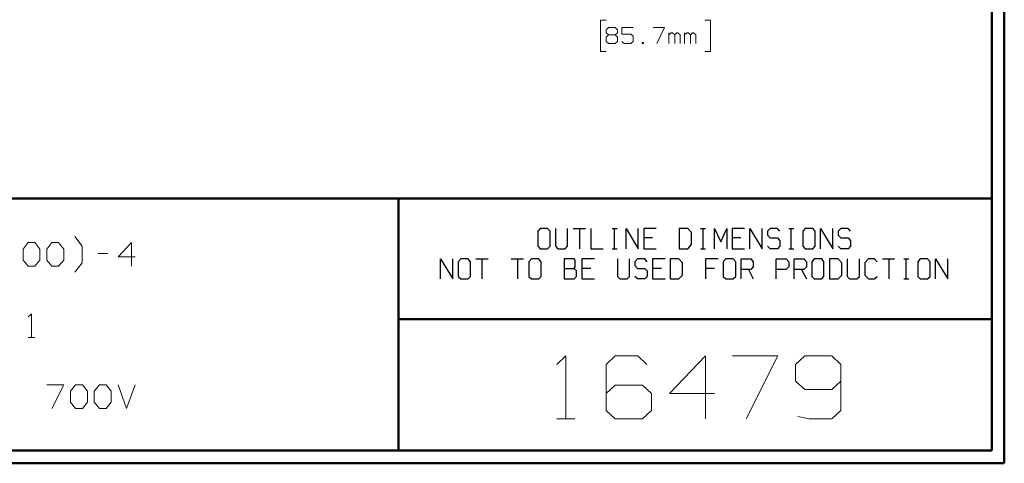
# Model space of a CAD drawing. Units: inches. Extents: x -3.57 to 3.55, y -2.65 to 2.89.
# Drawn here: x 0.58 to 3.55, y -2.65 to -1.31 of the extents above; entities that cross this region are included whole.
import ezdxf

# ---------------------------------------------------------------- set-up
doc = ezdxf.new("R2010")
doc.units = ezdxf.units.IN
doc.header["$MEASUREMENT"] = 0
doc.layers.add('Layer 1', color=7, linetype='Continuous')

msp = doc.modelspace()

# ---------------------------------------------------------------- linework, layer by layer
at = {"layer": 'Layer 1', "lineweight": 50}
for points in [[(3.5521, 2.7597), (3.5521, 2.7597), (3.5521, -2.6458), (3.5521, -2.6458)], [(3.5146, 2.7215), (3.5146, 2.7215), (3.5146, -2.6076), (3.5146, -2.6076)], [(3.5146, -1.8465), (3.5146, -1.8465), (-3.5285, -1.8465), (-3.5285, -1.8465)], [(1.725, -2.6076), (1.725, -2.6076), (1.725, -1.8465), (1.725, -1.8465)], [(1.725, -2.2111), (1.725, -2.2111), (3.5146, -2.2111), (3.5146, -2.2111)], [(3.5146, -2.6076), (3.5146, -2.6076), (-3.5285, -2.6076), (-3.5285, -2.6076)], [(3.5521, -2.6458), (3.5521, -2.6458), (-3.5667, -2.6458), (-3.5667, -2.6458)]]:
    msp.add_open_spline(points, degree=3, dxfattribs=at)
at = {"layer": 'Layer 1', "lineweight": 13}
for points in [[(2.3521, -1.3083), (2.3521, -1.3083), (2.3347, -1.3083), (2.3347, -1.3083)], [(2.3347, -1.3083), (2.3347, -1.3083), (2.3347, -1.4028), (2.3347, -1.4028)], [(2.3521, -1.3382), (2.3521, -1.3382), (2.359, -1.3313), (2.359, -1.3313)], [(2.359, -1.3313), (2.359, -1.3313), (2.3792, -1.3313), (2.3792, -1.3313)], [(2.3792, -1.3313), (2.3792, -1.3313), (2.3861, -1.3382), (2.3861, -1.3382)], [(2.4333, -1.3313), (2.4333, -1.3313), (2.3993, -1.3313), (2.3993, -1.3313)], [(2.3993, -1.3313), (2.3993, -1.3313), (2.3993, -1.3507), (2.3993, -1.3507)], [(2.4938, -1.3313), (2.4938, -1.3313), (2.5278, -1.3313), (2.5278, -1.3313)], [(2.5278, -1.3313), (2.5278, -1.3313), (2.5042, -1.3792), (2.5042, -1.3792)], [(2.6493, -1.3083), (2.6493, -1.3083), (2.6667, -1.3083), (2.6667, -1.3083)], [(2.6667, -1.3083), (2.6667, -1.3083), (2.6667, -1.4028), (2.6667, -1.4028)], [(2.3521, -1.3472), (2.3521, -1.3472), (2.3521, -1.3382), (2.3521, -1.3382)], [(2.359, -1.3535), (2.359, -1.3535), (2.3521, -1.3472), (2.3521, -1.3472)], [(2.359, -1.3535), (2.359, -1.3535), (2.3521, -1.3597), (2.3521, -1.3597)], [(2.3521, -1.3597), (2.3521, -1.3597), (2.3521, -1.3729), (2.3521, -1.3729)], [(2.3792, -1.3535), (2.3792, -1.3535), (2.359, -1.3535), (2.359, -1.3535)], [(2.3861, -1.3472), (2.3861, -1.3472), (2.3792, -1.3535), (2.3792, -1.3535)], [(2.3861, -1.3597), (2.3861, -1.3597), (2.3792, -1.3535), (2.3792, -1.3535)], [(2.3861, -1.3382), (2.3861, -1.3382), (2.3861, -1.3472), (2.3861, -1.3472)], [(2.3861, -1.3729), (2.3861, -1.3729), (2.3861, -1.3597), (2.3861, -1.3597)], [(2.3993, -1.3507), (2.3993, -1.3507), (2.4264, -1.3507), (2.4264, -1.3507)], [(2.4264, -1.3507), (2.4264, -1.3507), (2.4333, -1.3569), (2.4333, -1.3569)], [(2.4333, -1.3569), (2.4333, -1.3569), (2.4333, -1.3729), (2.4333, -1.3729)], [(2.541, -1.3792), (2.541, -1.3792), (2.541, -1.3472), (2.541, -1.3472)], [(2.5479, -1.3472), (2.5479, -1.3472), (2.541, -1.3535), (2.541, -1.3535)], [(2.5514, -1.3472), (2.5514, -1.3472), (2.5479, -1.3472), (2.5479, -1.3472)], [(2.5583, -1.3535), (2.5583, -1.3535), (2.5514, -1.3472), (2.5514, -1.3472)], [(2.5646, -1.3472), (2.5646, -1.3472), (2.5583, -1.3535), (2.5583, -1.3535)], [(2.5583, -1.3792), (2.5583, -1.3792), (2.5583, -1.3535), (2.5583, -1.3535)], [(2.5681, -1.3472), (2.5681, -1.3472), (2.5646, -1.3472), (2.5646, -1.3472)], [(2.575, -1.3535), (2.575, -1.3535), (2.5681, -1.3472), (2.5681, -1.3472)], [(2.575, -1.3792), (2.575, -1.3792), (2.575, -1.3535), (2.575, -1.3535)], [(2.5882, -1.3792), (2.5882, -1.3792), (2.5882, -1.3472), (2.5882, -1.3472)], [(2.5951, -1.3472), (2.5951, -1.3472), (2.5882, -1.3535), (2.5882, -1.3535)], [(2.5986, -1.3472), (2.5986, -1.3472), (2.5951, -1.3472), (2.5951, -1.3472)], [(2.6056, -1.3535), (2.6056, -1.3535), (2.5986, -1.3472), (2.5986, -1.3472)], [(2.6118, -1.3472), (2.6118, -1.3472), (2.6056, -1.3535), (2.6056, -1.3535)], [(2.6056, -1.3792), (2.6056, -1.3792), (2.6056, -1.3535), (2.6056, -1.3535)], [(2.6153, -1.3472), (2.6153, -1.3472), (2.6118, -1.3472), (2.6118, -1.3472)], [(2.6222, -1.3535), (2.6222, -1.3535), (2.6153, -1.3472), (2.6153, -1.3472)], [(2.6222, -1.3792), (2.6222, -1.3792), (2.6222, -1.3535), (2.6222, -1.3535)], [(2.3521, -1.3729), (2.3521, -1.3729), (2.359, -1.3792), (2.359, -1.3792)], [(2.359, -1.3792), (2.359, -1.3792), (2.3792, -1.3792), (2.3792, -1.3792)], [(2.3792, -1.3792), (2.3792, -1.3792), (2.3861, -1.3729), (2.3861, -1.3729)], [(2.4063, -1.3792), (2.4063, -1.3792), (2.3993, -1.3729), (2.3993, -1.3729)], [(2.4264, -1.3792), (2.4264, -1.3792), (2.4063, -1.3792), (2.4063, -1.3792)], [(2.4333, -1.3729), (2.4333, -1.3729), (2.4264, -1.3792), (2.4264, -1.3792)], [(2.4639, -1.3757), (2.4639, -1.3757), (2.4604, -1.3757), (2.4604, -1.3757)], [(2.4604, -1.3757), (2.4604, -1.3757), (2.4604, -1.3792), (2.4604, -1.3792)], [(2.4604, -1.3792), (2.4604, -1.3792), (2.4639, -1.3792), (2.4639, -1.3792)], [(2.4639, -1.3792), (2.4639, -1.3792), (2.4639, -1.3757), (2.4639, -1.3757)], [(2.3347, -1.4028), (2.3347, -1.4028), (2.3521, -1.4028), (2.3521, -1.4028)], [(2.6667, -1.4028), (2.6667, -1.4028), (2.6493, -1.4028), (2.6493, -1.4028)], [(0.5938, -1.9993), (0.5938, -1.9993), (0.609, -1.9799), (0.609, -1.9799)], [(0.609, -1.9799), (0.609, -1.9799), (0.6292, -1.9799), (0.6292, -1.9799)], [(0.6292, -1.9799), (0.6292, -1.9799), (0.6444, -1.9993), (0.6444, -1.9993)], [(0.6653, -1.9993), (0.6653, -1.9993), (0.6806, -1.9799), (0.6806, -1.9799)], [(0.6806, -1.9799), (0.6806, -1.9799), (0.7007, -1.9799), (0.7007, -1.9799)], [(0.7007, -1.9799), (0.7007, -1.9799), (0.716, -1.9993), (0.716, -1.9993)], [(0.7715, -1.9903), (0.7715, -1.9903), (0.75, -1.9618), (0.75, -1.9618)], [(0.9208, -1.9799), (0.9208, -1.9799), (0.8799, -2.0229), (0.8799, -2.0229)], [(0.9208, -2.0514), (0.9208, -2.0514), (0.9208, -1.9799), (0.9208, -1.9799)], [(0.5938, -2.0326), (0.5938, -2.0326), (0.5938, -1.9993), (0.5938, -1.9993)], [(0.6444, -1.9993), (0.6444, -1.9993), (0.6444, -2.0326), (0.6444, -2.0326)], [(0.6653, -2.0326), (0.6653, -2.0326), (0.6653, -1.9993), (0.6653, -1.9993)], [(0.716, -1.9993), (0.716, -1.9993), (0.716, -2.0326), (0.716, -2.0326)], [(0.7715, -2.041), (0.7715, -2.041), (0.7715, -1.9903), (0.7715, -1.9903)], [(0.8188, -2.0132), (0.8188, -2.0132), (0.8493, -2.0132), (0.8493, -2.0132)], [(0.609, -2.0514), (0.609, -2.0514), (0.5938, -2.0326), (0.5938, -2.0326)], [(0.6444, -2.0326), (0.6444, -2.0326), (0.6292, -2.0514), (0.6292, -2.0514)], [(0.6806, -2.0514), (0.6806, -2.0514), (0.6653, -2.0326), (0.6653, -2.0326)], [(0.716, -2.0326), (0.716, -2.0326), (0.7007, -2.0514), (0.7007, -2.0514)], [(0.75, -2.0694), (0.75, -2.0694), (0.7715, -2.041), (0.7715, -2.041)], [(0.8799, -2.0229), (0.8799, -2.0229), (0.9313, -2.0229), (0.9313, -2.0229)], [(0.6292, -2.0514), (0.6292, -2.0514), (0.609, -2.0514), (0.609, -2.0514)], [(0.7007, -2.0514), (0.7007, -2.0514), (0.6806, -2.0514), (0.6806, -2.0514)], [(0.609, -2.2042), (0.609, -2.2042), (0.6194, -2.1944), (0.6194, -2.1944)], [(0.6194, -2.1944), (0.6194, -2.1944), (0.6194, -2.266), (0.6194, -2.266)], [(0.609, -2.266), (0.609, -2.266), (0.6292, -2.266), (0.6292, -2.266)], [(2.2028, -2.3479), (2.2028, -2.3479), (2.2299, -2.3215), (2.2299, -2.3215)], [(2.2299, -2.3215), (2.2299, -2.3215), (2.2299, -2.5118), (2.2299, -2.5118)], [(2.3792, -2.3215), (2.3792, -2.3215), (2.3521, -2.3479), (2.3521, -2.3479)], [(2.4472, -2.3215), (2.4472, -2.3215), (2.3792, -2.3215), (2.3792, -2.3215)], [(2.4743, -2.3479), (2.4743, -2.3479), (2.4472, -2.3215), (2.4472, -2.3215)], [(2.6514, -2.3215), (2.6514, -2.3215), (2.5424, -2.4354), (2.5424, -2.4354)], [(2.6514, -2.5118), (2.6514, -2.5118), (2.6514, -2.3215), (2.6514, -2.3215)], [(2.7326, -2.3215), (2.7326, -2.3215), (2.8688, -2.3215), (2.8688, -2.3215)], [(2.8688, -2.3215), (2.8688, -2.3215), (2.7736, -2.5118), (2.7736, -2.5118)], [(2.9507, -2.3215), (2.9507, -2.3215), (2.9229, -2.3479), (2.9229, -2.3479)], [(3.0319, -2.3215), (3.0319, -2.3215), (2.9507, -2.3215), (2.9507, -2.3215)], [(3.059, -2.3479), (3.059, -2.3479), (3.0319, -2.3215), (3.0319, -2.3215)], [(2.3521, -2.3479), (2.3521, -2.3479), (2.3521, -2.4868), (2.3521, -2.4868)], [(2.9229, -2.3479), (2.9229, -2.3479), (2.9229, -2.3979), (2.9229, -2.3979)], [(3.059, -2.3479), (3.059, -2.3479), (3.059, -2.4868), (3.059, -2.4868)], [(2.9229, -2.3979), (2.9229, -2.3979), (2.9507, -2.4229), (2.9507, -2.4229)], [(3.0319, -2.4229), (3.0319, -2.4229), (3.059, -2.3979), (3.059, -2.3979)], [(0.6653, -2.409), (0.6653, -2.409), (0.716, -2.409), (0.716, -2.409)], [(0.716, -2.409), (0.716, -2.409), (0.6806, -2.4806), (0.6806, -2.4806)], [(0.7368, -2.4285), (0.7368, -2.4285), (0.7521, -2.409), (0.7521, -2.409)], [(0.7368, -2.4618), (0.7368, -2.4618), (0.7368, -2.4285), (0.7368, -2.4285)], [(0.7521, -2.409), (0.7521, -2.409), (0.7729, -2.409), (0.7729, -2.409)], [(0.7729, -2.409), (0.7729, -2.409), (0.7875, -2.4285), (0.7875, -2.4285)], [(0.7875, -2.4285), (0.7875, -2.4285), (0.7875, -2.4618), (0.7875, -2.4618)], [(0.8083, -2.4285), (0.8083, -2.4285), (0.8236, -2.409), (0.8236, -2.409)], [(0.8083, -2.4618), (0.8083, -2.4618), (0.8083, -2.4285), (0.8083, -2.4285)], [(0.8236, -2.409), (0.8236, -2.409), (0.8444, -2.409), (0.8444, -2.409)], [(0.8444, -2.409), (0.8444, -2.409), (0.859, -2.4285), (0.859, -2.4285)], [(0.859, -2.4285), (0.859, -2.4285), (0.859, -2.4618), (0.859, -2.4618)], [(0.8799, -2.409), (0.8799, -2.409), (0.9056, -2.4806), (0.9056, -2.4806)], [(0.9056, -2.4806), (0.9056, -2.4806), (0.9313, -2.409), (0.9313, -2.409)], [(2.3792, -2.4104), (2.3792, -2.4104), (2.3521, -2.4354), (2.3521, -2.4354)], [(2.4611, -2.4104), (2.4611, -2.4104), (2.3792, -2.4104), (2.3792, -2.4104)], [(2.4882, -2.4354), (2.4882, -2.4354), (2.4611, -2.4104), (2.4611, -2.4104)], [(2.9507, -2.4229), (2.9507, -2.4229), (3.0319, -2.4229), (3.0319, -2.4229)], [(0.7521, -2.4806), (0.7521, -2.4806), (0.7368, -2.4618), (0.7368, -2.4618)], [(0.7875, -2.4618), (0.7875, -2.4618), (0.7729, -2.4806), (0.7729, -2.4806)], [(0.8236, -2.4806), (0.8236, -2.4806), (0.8083, -2.4618), (0.8083, -2.4618)], [(0.859, -2.4618), (0.859, -2.4618), (0.8444, -2.4806), (0.8444, -2.4806)], [(2.4882, -2.4868), (2.4882, -2.4868), (2.4882, -2.4354), (2.4882, -2.4354)], [(2.5424, -2.4354), (2.5424, -2.4354), (2.6785, -2.4354), (2.6785, -2.4354)], [(0.7729, -2.4806), (0.7729, -2.4806), (0.7521, -2.4806), (0.7521, -2.4806)], [(0.8444, -2.4806), (0.8444, -2.4806), (0.8236, -2.4806), (0.8236, -2.4806)], [(2.3521, -2.4868), (2.3521, -2.4868), (2.3792, -2.5118), (2.3792, -2.5118)], [(2.4611, -2.5118), (2.4611, -2.5118), (2.4882, -2.4868), (2.4882, -2.4868)], [(3.059, -2.4868), (3.059, -2.4868), (3.0319, -2.5118), (3.0319, -2.5118)], [(2.2028, -2.5118), (2.2028, -2.5118), (2.2569, -2.5118), (2.2569, -2.5118)], [(2.3792, -2.5118), (2.3792, -2.5118), (2.4611, -2.5118), (2.4611, -2.5118)], [(2.9639, -2.5118), (2.9639, -2.5118), (2.9299, -2.5042), (2.9299, -2.5042)], [(3.0319, -2.5118), (3.0319, -2.5118), (2.9639, -2.5118), (2.9639, -2.5118)]]:
    msp.add_open_spline(points, degree=3, dxfattribs=at)
at = {"layer": 'Layer 1', "lineweight": 25}
for points in [[(2.1528, -1.9375), (2.1528, -1.9375), (2.1451, -1.9458), (2.1451, -1.9458)], [(2.1451, -1.9458), (2.1451, -1.9458), (2.1451, -1.9903), (2.1451, -1.9903)], [(2.175, -1.9375), (2.175, -1.9375), (2.1528, -1.9375), (2.1528, -1.9375)], [(2.1826, -1.9458), (2.1826, -1.9458), (2.175, -1.9375), (2.175, -1.9375)], [(2.1826, -1.9903), (2.1826, -1.9903), (2.1826, -1.9458), (2.1826, -1.9458)], [(2.1986, -1.9375), (2.1986, -1.9375), (2.1986, -1.9903), (2.1986, -1.9903)], [(2.2354, -1.9903), (2.2354, -1.9903), (2.2354, -1.9375), (2.2354, -1.9375)], [(2.2521, -1.9375), (2.2521, -1.9375), (2.2889, -1.9375), (2.2889, -1.9375)], [(2.2708, -1.9375), (2.2708, -1.9375), (2.2708, -1.9986), (2.2708, -1.9986)], [(2.3056, -1.9375), (2.3056, -1.9375), (2.3056, -1.9986), (2.3056, -1.9986)], [(2.3694, -1.9375), (2.3694, -1.9375), (2.3847, -1.9375), (2.3847, -1.9375)], [(2.3771, -1.9986), (2.3771, -1.9986), (2.3771, -1.9375), (2.3771, -1.9375)], [(2.4118, -1.9986), (2.4118, -1.9986), (2.4118, -1.9375), (2.4118, -1.9375)], [(2.4118, -1.9375), (2.4118, -1.9375), (2.4486, -1.9986), (2.4486, -1.9986)], [(2.4486, -1.9986), (2.4486, -1.9986), (2.4486, -1.9375), (2.4486, -1.9375)], [(2.5021, -1.9375), (2.5021, -1.9375), (2.4653, -1.9375), (2.4653, -1.9375)], [(2.4653, -1.9375), (2.4653, -1.9375), (2.4653, -1.9986), (2.4653, -1.9986)], [(2.5979, -1.9375), (2.5979, -1.9375), (2.5715, -1.9375), (2.5715, -1.9375)], [(2.5715, -1.9375), (2.5715, -1.9375), (2.5715, -1.9986), (2.5715, -1.9986)], [(2.609, -1.9493), (2.609, -1.9493), (2.5979, -1.9375), (2.5979, -1.9375)], [(2.609, -1.9861), (2.609, -1.9861), (2.609, -1.9493), (2.609, -1.9493)], [(2.6361, -1.9375), (2.6361, -1.9375), (2.6514, -1.9375), (2.6514, -1.9375)], [(2.6438, -1.9986), (2.6438, -1.9986), (2.6438, -1.9375), (2.6438, -1.9375)], [(2.6785, -1.9986), (2.6785, -1.9986), (2.6785, -1.9375), (2.6785, -1.9375)], [(2.6785, -1.9375), (2.6785, -1.9375), (2.6972, -1.9778), (2.6972, -1.9778)], [(2.6972, -1.9778), (2.6972, -1.9778), (2.7153, -1.9375), (2.7153, -1.9375)], [(2.7153, -1.9375), (2.7153, -1.9375), (2.7153, -1.9986), (2.7153, -1.9986)], [(2.7688, -1.9375), (2.7688, -1.9375), (2.7319, -1.9375), (2.7319, -1.9375)], [(2.7319, -1.9375), (2.7319, -1.9375), (2.7319, -1.9986), (2.7319, -1.9986)], [(2.7847, -1.9986), (2.7847, -1.9986), (2.7847, -1.9375), (2.7847, -1.9375)], [(2.7847, -1.9375), (2.7847, -1.9375), (2.8222, -1.9986), (2.8222, -1.9986)], [(2.8222, -1.9986), (2.8222, -1.9986), (2.8222, -1.9375), (2.8222, -1.9375)], [(2.8458, -1.9375), (2.8458, -1.9375), (2.8382, -1.9458), (2.8382, -1.9458)], [(2.8382, -1.9458), (2.8382, -1.9458), (2.8382, -1.9576), (2.8382, -1.9576)], [(2.8382, -1.9576), (2.8382, -1.9576), (2.8458, -1.966), (2.8458, -1.966)], [(2.8681, -1.9375), (2.8681, -1.9375), (2.8458, -1.9375), (2.8458, -1.9375)], [(2.875, -1.9458), (2.875, -1.9458), (2.8681, -1.9375), (2.8681, -1.9375)], [(2.9028, -1.9375), (2.9028, -1.9375), (2.9174, -1.9375), (2.9174, -1.9375)], [(2.9097, -1.9986), (2.9097, -1.9986), (2.9097, -1.9375), (2.9097, -1.9375)], [(2.9521, -1.9375), (2.9521, -1.9375), (2.9451, -1.9458), (2.9451, -1.9458)], [(2.9451, -1.9458), (2.9451, -1.9458), (2.9451, -1.9903), (2.9451, -1.9903)], [(2.9743, -1.9375), (2.9743, -1.9375), (2.9521, -1.9375), (2.9521, -1.9375)], [(2.9819, -1.9458), (2.9819, -1.9458), (2.9743, -1.9375), (2.9743, -1.9375)], [(2.9819, -1.9903), (2.9819, -1.9903), (2.9819, -1.9458), (2.9819, -1.9458)], [(2.9979, -1.9986), (2.9979, -1.9986), (2.9979, -1.9375), (2.9979, -1.9375)], [(2.9979, -1.9375), (2.9979, -1.9375), (3.0354, -1.9986), (3.0354, -1.9986)], [(3.0354, -1.9986), (3.0354, -1.9986), (3.0354, -1.9375), (3.0354, -1.9375)], [(3.059, -1.9375), (3.059, -1.9375), (3.0514, -1.9458), (3.0514, -1.9458)], [(3.0514, -1.9458), (3.0514, -1.9458), (3.0514, -1.9576), (3.0514, -1.9576)], [(3.0514, -1.9576), (3.0514, -1.9576), (3.059, -1.966), (3.059, -1.966)], [(3.0813, -1.9375), (3.0813, -1.9375), (3.059, -1.9375), (3.059, -1.9375)], [(3.0882, -1.9458), (3.0882, -1.9458), (3.0813, -1.9375), (3.0813, -1.9375)], [(2.491, -1.966), (2.491, -1.966), (2.4653, -1.966), (2.4653, -1.966)], [(2.5979, -1.9986), (2.5979, -1.9986), (2.609, -1.9861), (2.609, -1.9861)], [(2.7576, -1.966), (2.7576, -1.966), (2.7319, -1.966), (2.7319, -1.966)], [(2.8458, -1.966), (2.8458, -1.966), (2.8681, -1.966), (2.8681, -1.966)], [(2.8681, -1.966), (2.8681, -1.966), (2.875, -1.9743), (2.875, -1.9743)], [(2.875, -1.9743), (2.875, -1.9743), (2.875, -1.9903), (2.875, -1.9903)], [(3.059, -1.966), (3.059, -1.966), (3.0813, -1.966), (3.0813, -1.966)], [(3.0813, -1.966), (3.0813, -1.966), (3.0882, -1.9743), (3.0882, -1.9743)], [(3.0882, -1.9743), (3.0882, -1.9743), (3.0882, -1.9903), (3.0882, -1.9903)], [(2.1451, -1.9903), (2.1451, -1.9903), (2.1528, -1.9986), (2.1528, -1.9986)], [(2.1528, -1.9986), (2.1528, -1.9986), (2.175, -1.9986), (2.175, -1.9986)], [(2.175, -1.9986), (2.175, -1.9986), (2.1826, -1.9903), (2.1826, -1.9903)], [(2.1986, -1.9903), (2.1986, -1.9903), (2.2063, -1.9986), (2.2063, -1.9986)], [(2.2063, -1.9986), (2.2063, -1.9986), (2.2285, -1.9986), (2.2285, -1.9986)], [(2.2285, -1.9986), (2.2285, -1.9986), (2.2354, -1.9903), (2.2354, -1.9903)], [(2.3056, -1.9986), (2.3056, -1.9986), (2.3424, -1.9986), (2.3424, -1.9986)], [(2.3694, -1.9986), (2.3694, -1.9986), (2.3847, -1.9986), (2.3847, -1.9986)], [(2.4653, -1.9986), (2.4653, -1.9986), (2.5021, -1.9986), (2.5021, -1.9986)], [(2.5715, -1.9986), (2.5715, -1.9986), (2.5979, -1.9986), (2.5979, -1.9986)], [(2.6361, -1.9986), (2.6361, -1.9986), (2.6514, -1.9986), (2.6514, -1.9986)], [(2.7319, -1.9986), (2.7319, -1.9986), (2.7688, -1.9986), (2.7688, -1.9986)], [(2.8458, -1.9986), (2.8458, -1.9986), (2.8382, -1.9903), (2.8382, -1.9903)], [(2.8681, -1.9986), (2.8681, -1.9986), (2.8458, -1.9986), (2.8458, -1.9986)], [(2.875, -1.9903), (2.875, -1.9903), (2.8681, -1.9986), (2.8681, -1.9986)], [(2.9028, -1.9986), (2.9028, -1.9986), (2.9174, -1.9986), (2.9174, -1.9986)], [(2.9451, -1.9903), (2.9451, -1.9903), (2.9521, -1.9986), (2.9521, -1.9986)], [(2.9521, -1.9986), (2.9521, -1.9986), (2.9743, -1.9986), (2.9743, -1.9986)], [(2.9743, -1.9986), (2.9743, -1.9986), (2.9819, -1.9903), (2.9819, -1.9903)], [(3.059, -1.9986), (3.059, -1.9986), (3.0514, -1.9903), (3.0514, -1.9903)], [(3.0813, -1.9986), (3.0813, -1.9986), (3.059, -1.9986), (3.059, -1.9986)], [(3.0882, -1.9903), (3.0882, -1.9903), (3.0813, -1.9986), (3.0813, -1.9986)], [(1.8521, -2.0896), (1.8521, -2.0896), (1.8521, -2.0285), (1.8521, -2.0285)], [(1.8521, -2.0285), (1.8521, -2.0285), (1.8896, -2.0896), (1.8896, -2.0896)], [(1.8896, -2.0896), (1.8896, -2.0896), (1.8896, -2.0285), (1.8896, -2.0285)], [(1.9132, -2.0285), (1.9132, -2.0285), (1.9056, -2.0375), (1.9056, -2.0375)], [(1.9056, -2.0375), (1.9056, -2.0375), (1.9056, -2.0819), (1.9056, -2.0819)], [(1.9354, -2.0285), (1.9354, -2.0285), (1.9132, -2.0285), (1.9132, -2.0285)], [(1.9424, -2.0375), (1.9424, -2.0375), (1.9354, -2.0285), (1.9354, -2.0285)], [(1.9424, -2.0819), (1.9424, -2.0819), (1.9424, -2.0375), (1.9424, -2.0375)], [(1.959, -2.0285), (1.959, -2.0285), (1.9958, -2.0285), (1.9958, -2.0285)], [(1.9771, -2.0285), (1.9771, -2.0285), (1.9771, -2.0896), (1.9771, -2.0896)], [(2.0653, -2.0285), (2.0653, -2.0285), (2.1028, -2.0285), (2.1028, -2.0285)], [(2.084, -2.0285), (2.084, -2.0285), (2.084, -2.0896), (2.084, -2.0896)], [(2.1264, -2.0285), (2.1264, -2.0285), (2.1188, -2.0375), (2.1188, -2.0375)], [(2.1188, -2.0375), (2.1188, -2.0375), (2.1188, -2.0819), (2.1188, -2.0819)], [(2.1486, -2.0285), (2.1486, -2.0285), (2.1264, -2.0285), (2.1264, -2.0285)], [(2.1556, -2.0375), (2.1556, -2.0375), (2.1486, -2.0285), (2.1486, -2.0285)], [(2.1556, -2.0819), (2.1556, -2.0819), (2.1556, -2.0375), (2.1556, -2.0375)], [(2.2549, -2.0285), (2.2549, -2.0285), (2.225, -2.0285), (2.225, -2.0285)], [(2.225, -2.0285), (2.225, -2.0285), (2.225, -2.0896), (2.225, -2.0896)], [(2.2583, -2.0326), (2.2583, -2.0326), (2.2549, -2.0285), (2.2549, -2.0285)], [(2.2583, -2.0535), (2.2583, -2.0535), (2.2583, -2.0326), (2.2583, -2.0326)], [(2.316, -2.0285), (2.316, -2.0285), (2.2785, -2.0285), (2.2785, -2.0285)], [(2.2785, -2.0285), (2.2785, -2.0285), (2.2785, -2.0896), (2.2785, -2.0896)], [(2.3854, -2.0285), (2.3854, -2.0285), (2.3854, -2.0819), (2.3854, -2.0819)], [(2.4222, -2.0819), (2.4222, -2.0819), (2.4222, -2.0285), (2.4222, -2.0285)], [(2.4458, -2.0285), (2.4458, -2.0285), (2.4382, -2.0375), (2.4382, -2.0375)], [(2.4382, -2.0375), (2.4382, -2.0375), (2.4382, -2.0493), (2.4382, -2.0493)], [(2.4681, -2.0285), (2.4681, -2.0285), (2.4458, -2.0285), (2.4458, -2.0285)], [(2.4757, -2.0375), (2.4757, -2.0375), (2.4681, -2.0285), (2.4681, -2.0285)], [(2.5292, -2.0285), (2.5292, -2.0285), (2.4917, -2.0285), (2.4917, -2.0285)], [(2.4917, -2.0285), (2.4917, -2.0285), (2.4917, -2.0896), (2.4917, -2.0896)], [(2.5708, -2.0285), (2.5708, -2.0285), (2.5451, -2.0285), (2.5451, -2.0285)], [(2.5451, -2.0285), (2.5451, -2.0285), (2.5451, -2.0896), (2.5451, -2.0896)], [(2.5819, -2.041), (2.5819, -2.041), (2.5708, -2.0285), (2.5708, -2.0285)], [(2.5819, -2.0778), (2.5819, -2.0778), (2.5819, -2.041), (2.5819, -2.041)], [(2.6889, -2.0285), (2.6889, -2.0285), (2.6514, -2.0285), (2.6514, -2.0285)], [(2.6514, -2.0285), (2.6514, -2.0285), (2.6514, -2.0896), (2.6514, -2.0896)], [(2.7125, -2.0285), (2.7125, -2.0285), (2.7049, -2.0375), (2.7049, -2.0375)], [(2.7049, -2.0375), (2.7049, -2.0375), (2.7049, -2.0819), (2.7049, -2.0819)], [(2.7347, -2.0285), (2.7347, -2.0285), (2.7125, -2.0285), (2.7125, -2.0285)], [(2.7424, -2.0375), (2.7424, -2.0375), (2.7347, -2.0285), (2.7347, -2.0285)], [(2.7424, -2.0819), (2.7424, -2.0819), (2.7424, -2.0375), (2.7424, -2.0375)], [(2.7583, -2.0896), (2.7583, -2.0896), (2.7583, -2.0285), (2.7583, -2.0285)], [(2.7583, -2.0285), (2.7583, -2.0285), (2.7882, -2.0285), (2.7882, -2.0285)], [(2.7882, -2.0285), (2.7882, -2.0285), (2.7951, -2.0375), (2.7951, -2.0375)], [(2.7951, -2.0375), (2.7951, -2.0375), (2.7951, -2.0535), (2.7951, -2.0535)], [(2.8646, -2.0896), (2.8646, -2.0896), (2.8646, -2.0285), (2.8646, -2.0285)], [(2.8646, -2.0285), (2.8646, -2.0285), (2.8944, -2.0285), (2.8944, -2.0285)], [(2.8944, -2.0285), (2.8944, -2.0285), (2.9021, -2.0375), (2.9021, -2.0375)], [(2.9021, -2.0375), (2.9021, -2.0375), (2.9021, -2.0535), (2.9021, -2.0535)], [(2.9181, -2.0896), (2.9181, -2.0896), (2.9181, -2.0285), (2.9181, -2.0285)], [(2.9181, -2.0285), (2.9181, -2.0285), (2.9479, -2.0285), (2.9479, -2.0285)], [(2.9479, -2.0285), (2.9479, -2.0285), (2.9556, -2.0375), (2.9556, -2.0375)], [(2.9556, -2.0375), (2.9556, -2.0375), (2.9556, -2.0535), (2.9556, -2.0535)], [(2.9792, -2.0285), (2.9792, -2.0285), (2.9715, -2.0375), (2.9715, -2.0375)], [(2.9715, -2.0375), (2.9715, -2.0375), (2.9715, -2.0819), (2.9715, -2.0819)], [(3.0014, -2.0285), (3.0014, -2.0285), (2.9792, -2.0285), (2.9792, -2.0285)], [(3.0083, -2.0375), (3.0083, -2.0375), (3.0014, -2.0285), (3.0014, -2.0285)], [(3.0083, -2.0819), (3.0083, -2.0819), (3.0083, -2.0375), (3.0083, -2.0375)], [(3.0507, -2.0285), (3.0507, -2.0285), (3.025, -2.0285), (3.025, -2.0285)], [(3.025, -2.0285), (3.025, -2.0285), (3.025, -2.0896), (3.025, -2.0896)], [(3.0618, -2.041), (3.0618, -2.041), (3.0507, -2.0285), (3.0507, -2.0285)], [(3.0618, -2.0778), (3.0618, -2.0778), (3.0618, -2.041), (3.0618, -2.041)], [(3.0778, -2.0285), (3.0778, -2.0285), (3.0778, -2.0819), (3.0778, -2.0819)], [(3.1153, -2.0819), (3.1153, -2.0819), (3.1153, -2.0285), (3.1153, -2.0285)], [(3.1424, -2.0285), (3.1424, -2.0285), (3.1313, -2.041), (3.1313, -2.041)], [(3.1313, -2.041), (3.1313, -2.041), (3.1313, -2.0778), (3.1313, -2.0778)], [(3.1611, -2.0285), (3.1611, -2.0285), (3.1424, -2.0285), (3.1424, -2.0285)], [(3.1688, -2.0375), (3.1688, -2.0375), (3.1611, -2.0285), (3.1611, -2.0285)], [(3.1847, -2.0285), (3.1847, -2.0285), (3.2215, -2.0285), (3.2215, -2.0285)], [(3.2035, -2.0285), (3.2035, -2.0285), (3.2035, -2.0896), (3.2035, -2.0896)], [(3.2493, -2.0285), (3.2493, -2.0285), (3.2639, -2.0285), (3.2639, -2.0285)], [(3.2563, -2.0896), (3.2563, -2.0896), (3.2563, -2.0285), (3.2563, -2.0285)], [(3.2986, -2.0285), (3.2986, -2.0285), (3.291, -2.0375), (3.291, -2.0375)], [(3.291, -2.0375), (3.291, -2.0375), (3.291, -2.0819), (3.291, -2.0819)], [(3.3208, -2.0285), (3.3208, -2.0285), (3.2986, -2.0285), (3.2986, -2.0285)], [(3.3285, -2.0375), (3.3285, -2.0375), (3.3208, -2.0285), (3.3208, -2.0285)], [(3.3285, -2.0819), (3.3285, -2.0819), (3.3285, -2.0375), (3.3285, -2.0375)], [(3.3444, -2.0896), (3.3444, -2.0896), (3.3444, -2.0285), (3.3444, -2.0285)], [(3.3444, -2.0285), (3.3444, -2.0285), (3.3819, -2.0896), (3.3819, -2.0896)], [(3.3819, -2.0896), (3.3819, -2.0896), (3.3819, -2.0285), (3.3819, -2.0285)], [(2.225, -2.0576), (2.225, -2.0576), (2.2549, -2.0576), (2.2549, -2.0576)], [(2.2549, -2.0576), (2.2549, -2.0576), (2.2583, -2.0535), (2.2583, -2.0535)], [(2.2625, -2.0653), (2.2625, -2.0653), (2.2549, -2.0576), (2.2549, -2.0576)], [(2.2625, -2.0819), (2.2625, -2.0819), (2.2625, -2.0653), (2.2625, -2.0653)], [(2.3049, -2.0576), (2.3049, -2.0576), (2.2785, -2.0576), (2.2785, -2.0576)], [(2.4382, -2.0493), (2.4382, -2.0493), (2.4458, -2.0576), (2.4458, -2.0576)], [(2.4458, -2.0576), (2.4458, -2.0576), (2.4681, -2.0576), (2.4681, -2.0576)], [(2.4681, -2.0576), (2.4681, -2.0576), (2.4757, -2.0653), (2.4757, -2.0653)], [(2.4757, -2.0653), (2.4757, -2.0653), (2.4757, -2.0819), (2.4757, -2.0819)], [(2.5181, -2.0576), (2.5181, -2.0576), (2.4917, -2.0576), (2.4917, -2.0576)], [(2.5708, -2.0896), (2.5708, -2.0896), (2.5819, -2.0778), (2.5819, -2.0778)], [(2.6778, -2.0576), (2.6778, -2.0576), (2.6514, -2.0576), (2.6514, -2.0576)], [(2.7882, -2.0611), (2.7882, -2.0611), (2.7583, -2.0611), (2.7583, -2.0611)], [(2.7806, -2.0611), (2.7806, -2.0611), (2.7951, -2.0896), (2.7951, -2.0896)], [(2.7951, -2.0535), (2.7951, -2.0535), (2.7882, -2.0611), (2.7882, -2.0611)], [(2.8944, -2.0611), (2.8944, -2.0611), (2.8646, -2.0611), (2.8646, -2.0611)], [(2.9021, -2.0535), (2.9021, -2.0535), (2.8944, -2.0611), (2.8944, -2.0611)], [(2.9479, -2.0611), (2.9479, -2.0611), (2.9181, -2.0611), (2.9181, -2.0611)], [(2.9403, -2.0611), (2.9403, -2.0611), (2.9556, -2.0896), (2.9556, -2.0896)], [(2.9556, -2.0535), (2.9556, -2.0535), (2.9479, -2.0611), (2.9479, -2.0611)], [(3.0507, -2.0896), (3.0507, -2.0896), (3.0618, -2.0778), (3.0618, -2.0778)], [(3.1313, -2.0778), (3.1313, -2.0778), (3.1424, -2.0896), (3.1424, -2.0896)], [(1.9056, -2.0819), (1.9056, -2.0819), (1.9132, -2.0896), (1.9132, -2.0896)], [(1.9132, -2.0896), (1.9132, -2.0896), (1.9354, -2.0896), (1.9354, -2.0896)], [(1.9354, -2.0896), (1.9354, -2.0896), (1.9424, -2.0819), (1.9424, -2.0819)], [(2.1188, -2.0819), (2.1188, -2.0819), (2.1264, -2.0896), (2.1264, -2.0896)], [(2.1264, -2.0896), (2.1264, -2.0896), (2.1486, -2.0896), (2.1486, -2.0896)], [(2.1486, -2.0896), (2.1486, -2.0896), (2.1556, -2.0819), (2.1556, -2.0819)], [(2.225, -2.0896), (2.225, -2.0896), (2.2549, -2.0896), (2.2549, -2.0896)], [(2.2549, -2.0896), (2.2549, -2.0896), (2.2625, -2.0819), (2.2625, -2.0819)], [(2.2785, -2.0896), (2.2785, -2.0896), (2.316, -2.0896), (2.316, -2.0896)], [(2.3854, -2.0819), (2.3854, -2.0819), (2.3924, -2.0896), (2.3924, -2.0896)], [(2.3924, -2.0896), (2.3924, -2.0896), (2.4153, -2.0896), (2.4153, -2.0896)], [(2.4153, -2.0896), (2.4153, -2.0896), (2.4222, -2.0819), (2.4222, -2.0819)], [(2.4458, -2.0896), (2.4458, -2.0896), (2.4382, -2.0819), (2.4382, -2.0819)], [(2.4681, -2.0896), (2.4681, -2.0896), (2.4458, -2.0896), (2.4458, -2.0896)], [(2.4757, -2.0819), (2.4757, -2.0819), (2.4681, -2.0896), (2.4681, -2.0896)], [(2.4917, -2.0896), (2.4917, -2.0896), (2.5292, -2.0896), (2.5292, -2.0896)], [(2.5451, -2.0896), (2.5451, -2.0896), (2.5708, -2.0896), (2.5708, -2.0896)], [(2.7049, -2.0819), (2.7049, -2.0819), (2.7125, -2.0896), (2.7125, -2.0896)], [(2.7125, -2.0896), (2.7125, -2.0896), (2.7347, -2.0896), (2.7347, -2.0896)], [(2.7347, -2.0896), (2.7347, -2.0896), (2.7424, -2.0819), (2.7424, -2.0819)], [(2.9715, -2.0819), (2.9715, -2.0819), (2.9792, -2.0896), (2.9792, -2.0896)], [(2.9792, -2.0896), (2.9792, -2.0896), (3.0014, -2.0896), (3.0014, -2.0896)], [(3.0014, -2.0896), (3.0014, -2.0896), (3.0083, -2.0819), (3.0083, -2.0819)], [(3.025, -2.0896), (3.025, -2.0896), (3.0507, -2.0896), (3.0507, -2.0896)], [(3.0778, -2.0819), (3.0778, -2.0819), (3.0854, -2.0896), (3.0854, -2.0896)], [(3.0854, -2.0896), (3.0854, -2.0896), (3.1076, -2.0896), (3.1076, -2.0896)], [(3.1076, -2.0896), (3.1076, -2.0896), (3.1153, -2.0819), (3.1153, -2.0819)], [(3.1424, -2.0896), (3.1424, -2.0896), (3.1611, -2.0896), (3.1611, -2.0896)], [(3.1611, -2.0896), (3.1611, -2.0896), (3.1688, -2.0819), (3.1688, -2.0819)], [(3.2493, -2.0896), (3.2493, -2.0896), (3.2639, -2.0896), (3.2639, -2.0896)], [(3.291, -2.0819), (3.291, -2.0819), (3.2986, -2.0896), (3.2986, -2.0896)], [(3.2986, -2.0896), (3.2986, -2.0896), (3.3208, -2.0896), (3.3208, -2.0896)], [(3.3208, -2.0896), (3.3208, -2.0896), (3.3285, -2.0819), (3.3285, -2.0819)]]:
    msp.add_open_spline(points, degree=3, dxfattribs=at)

doc.saveas('drawing.dxf')
